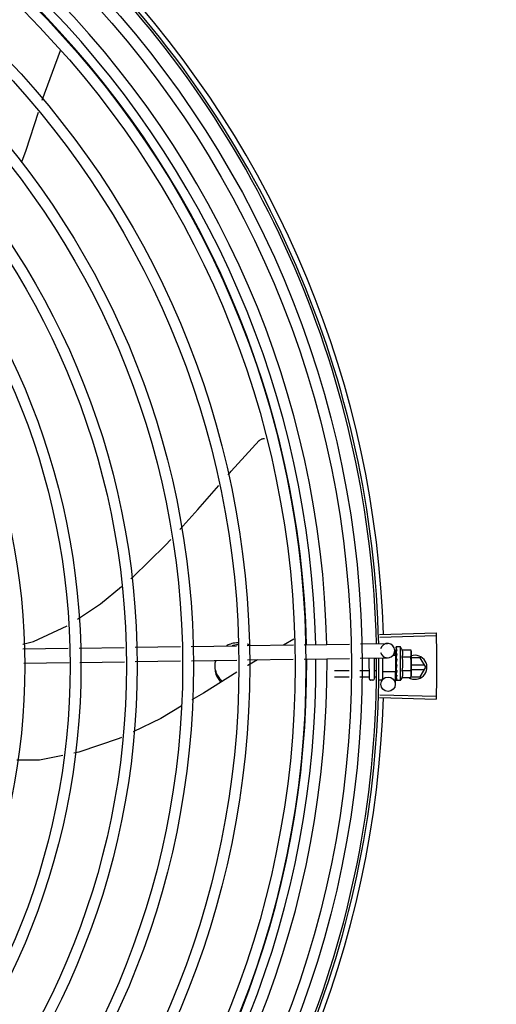
# Model space of a CAD drawing. Units: millimetres. Extents: x 2994 to 3721, y 898 to 1448.
# Drawn here: x 3586 to 3586, y 1350 to 1350 of the extents above; entities that cross this region are included whole.
import ezdxf

# ---------------------------------------------------------------- set-up
doc = ezdxf.new("R2010")
doc.units = ezdxf.units.MM
doc.linetypes.add('CONTINUO', pattern=[0])
doc.layers.add('-teeqpp', color=252, linetype='Continuous')
doc.layers.add('ESTACIONAMENTO', color=2, linetype='CONTINUO')

# ---------------------------------------------------------------- blocks, each defined once
blk = doc.blocks.new('VAGA1')
at = {"layer": 'ESTACIONAMENTO', "linetype": 'Continuous', "lineweight": 20}
blk.add_arc((-2528887.011615198, 1741341.964649897), 173.4441714613302, 91.11095137500791, 105.6773102109604, dxfattribs=at)

msp = doc.modelspace()

# ---------------------------------------------------------------- linework, layer by layer
at = {"layer": '-teeqpp'}
for p, q in [((3585.553160013374, 1350.447419306117), (3585.545501571569, 1350.426686890906)), ((3585.553231882273, 1350.447711355361), (3585.553159951809, 1350.447419363754)), ((3585.686352317333, 1350.204126566662), (3585.709890921305, 1350.204859131182)), ((3585.686385156357, 1350.203025141703), (3585.709925592979, 1350.203696159988)), ((3585.631133992149, 1350.199546176677), (3585.650444254046, 1350.199837878365)), ((3585.650579572946, 1350.202273876452), (3585.646201071008, 1350.199773780796)), ((3585.654935869772, 1350.19990572753), (3585.67385056288, 1350.200191452917)), ((3585.678342179534, 1350.200259303948), (3585.689612522003, 1350.200429554129)), ((3585.537594232474, 1350.198133165792), (3585.556502311488, 1350.19841879198)), ((3585.560992355179, 1350.198486617066), (3585.579870801155, 1350.198771795451)), ((3585.584358823924, 1350.198839591042), (3585.603258386199, 1350.19912508827)), ((3585.607746408036, 1350.199192884325), (3585.626645970311, 1350.199478381553)), ((3585.692657492175, 1350.197475208671), (3585.692688608088, 1350.195415368403)), ((3585.693172632184, 1350.198900268992), (3585.693181822732, 1350.198157980269)), ((3585.693183952418, 1350.198916239391), (3585.693172649879, 1350.198900269022)), ((3585.693172688158, 1350.198859471511), (3585.693181400851, 1350.198157975364)), ((3585.693175850433, 1350.19657222311), (3585.693189158964, 1350.195836187278)), ((3585.693187053975, 1350.196655525702), (3585.693175862541, 1350.196572223131)), ((3585.69317610006, 1350.196392174872), (3585.693189394454, 1350.195672202956)), ((3585.693189158964, 1350.195836187278), (3585.693208797255, 1350.195126842254)), ((3585.693189394454, 1350.195672202956), (3585.693209011776, 1350.194987365685)), ((3585.695045741763, 1350.19898988865), (3585.693390856593, 1350.19898761914)), ((3585.695064940998, 1350.184989901596), (3585.695045741763, 1350.19898988865)), ((3585.69572341129, 1350.197764319372), (3585.699331045332, 1350.197769266802)), ((3585.699331045332, 1350.197769266802), (3585.699548480051, 1350.19699606115)), ((3585.699548480051, 1350.19699606115), (3585.699561274428, 1350.187665942521)), ((3585.537909336369, 1350.192137241328), (3585.556817414453, 1350.192422866583)), ((3585.561307459074, 1350.192490693069), (3585.579961429129, 1350.192772479824)), ((3585.584449450034, 1350.192840275878), (3585.603349011379, 1350.193125772639)), ((3585.607837034147, 1350.19319356823), (3585.62673659456, 1350.19347906592)), ((3585.631224618259, 1350.193546861513), (3585.650329936394, 1350.193835465849)), ((3585.654821553049, 1350.193903316413), (3585.673736246157, 1350.194189042266)), ((3585.67822786188, 1350.194256892829), (3585.689703147183, 1350.194430238498)), ((3585.682064107155, 1350.185588390203), (3585.682052140542, 1350.194314661696)), ((3585.684052101007, 1350.194344873047), (3585.684064105706, 1350.185591132685)), ((3585.684846072815, 1350.194181624666), (3585.684052326847, 1350.194180537134)), ((3585.687552032985, 1350.194397743496), (3585.687563963816, 1350.185695928506)), ((3585.693050634241, 1350.195420837666), (3585.691800227694, 1350.19541912246)), ((3585.693060051364, 1350.188553500212), (3585.693050634296, 1350.19542080507)), ((3585.693051229108, 1350.194987149534), (3585.69321503929, 1350.194987374019)), ((3585.693189885917, 1350.194589979796), (3585.693178840408, 1350.194480424381)), ((3585.693208797255, 1350.195126842254), (3585.693225822661, 1350.194746486239)), ((3585.693555938821, 1350.191552721015), (3585.693354286834, 1350.191727721181)), ((3585.695727368829, 1350.194877571201), (3585.699335003803, 1350.194882517702)), ((3585.703293233563, 1350.194474690091), (3585.699551938194, 1350.194474451175)), ((3585.70508321809, 1350.191374805244), (3585.699556189416, 1350.191374451747)), ((3585.705602889997, 1350.190474837998), (3585.703293233563, 1350.194474690091)), ((3585.673637180315, 1350.188987417158), (3585.667559443512, 1350.188979083814)), ((3585.681859430724, 1350.188998692745), (3585.678127620759, 1350.188993575303)), ((3585.684681004066, 1350.18900256192), (3585.684059428757, 1350.18900170929)), ((3585.693060052351, 1350.188553467616), (3585.687560056339, 1350.188545925324)), ((3585.69279232499, 1350.188549423073), (3585.69286895217, 1350.183476805533)), ((3585.693059456554, 1350.188987155281), (3585.693217240151, 1350.188987372365)), ((3585.693196449715, 1350.189804132477), (3585.693185416374, 1350.189715462021)), ((3585.693199386688, 1350.187661082437), (3585.693188205004, 1350.18758247748)), ((3585.693190694576, 1350.187550460912), (3585.693188424824, 1350.187402430123)), ((3585.69319985613, 1350.187319157438), (3585.693188436932, 1350.187402429677)), ((3585.693240133931, 1350.189499950769), (3585.693217240151, 1350.188987372365)), ((3585.695735285772, 1350.189104072999), (3585.699342921677, 1350.189109019968)), ((3585.69955865784, 1350.189574451749), (3585.705083333989, 1350.189574805457)), ((3585.69956150777, 1350.187496070366), (3585.699562193391, 1350.186996070729)), ((3585.703293746597, 1350.186474690308), (3585.705602889997, 1350.190474837998)), ((3585.673587863393, 1350.186397931499), (3585.667562994932, 1350.186389670358)), ((3585.681862981213, 1350.186409278823), (3585.678078302906, 1350.186404089176)), ((3585.683564791696, 1350.185090443236), (3585.682564792422, 1350.185089071994)), ((3585.685080859898, 1350.186413691733), (3585.684062978314, 1350.18641229583)), ((3585.686964787555, 1350.185095105546), (3585.686064788952, 1350.185093872268)), ((3585.693201611395, 1350.186039839406), (3585.693190371961, 1350.185986014086)), ((3585.693191630076, 1350.185969558323), (3585.693190508297, 1350.185868531531)), ((3585.693202849854, 1350.185135952533), (3585.693191554504, 1350.185115181201)), ((3585.693191984783, 1350.185115176806), (3585.693191592784, 1350.18507438369)), ((3585.693202956754, 1350.185058444214), (3585.693191608618, 1350.185074383252)), ((3585.693199597102, 1350.185948352982), (3585.69319173712, 1350.185136056669)), ((3585.695064940998, 1350.184989901596), (3585.693410053966, 1350.184987632083)), ((3585.695739244242, 1350.18621732483), (3585.699346879215, 1350.186222271796)), ((3585.699346879215, 1350.186222271796), (3585.699562193391, 1350.186996070729)), ((3585.699417047923, 1350.186474442601), (3585.703293746597, 1350.186474690308)), ((3585.686386688948, 1350.179062025099), (3585.70992721325, 1350.178394020012)), ((3585.686353991647, 1350.177960595449), (3585.709892689428, 1350.177231043992))]:
    msp.add_line(p, q, dxfattribs=at)
for points in [[(3585.543898082645, 1350.421744395899), (3585.538755321472, 1350.405870798911), (3585.53705868151, 1350.401017505926)], [(3585.636168077419, 1350.284956548488), (3585.636286450335, 1350.28507174069), (3585.636517751502, 1350.285264224504), (3585.636763456483, 1350.285430305436), (3585.637020479779, 1350.285569447879), (3585.637285825665, 1350.285681447926), (3585.637556618962, 1350.28576641294), (3585.637830127446, 1350.285824728521), (3585.638103782389, 1350.285857025023), (3585.638349287094, 1350.285863471112)], [(3585.623143338024, 1350.270712346452), (3585.624417628434, 1350.272181245949), (3585.636168486611, 1350.284956897496)], [(3585.603078061022, 1350.247980212797), (3585.610560217857, 1350.256207535901), (3585.61930312118, 1350.266285652433)], [(3585.58266328536, 1350.227443015582), (3585.583470309965, 1350.228110376538), (3585.597028825264, 1350.24132851996), (3585.599210198424, 1350.243727140637)], [(3585.5603570193, 1350.210576044232), (3585.56990053608, 1350.216888975788), (3585.578647039937, 1350.224121817727)], [(3585.53748963536, 1350.200123486486), (3585.541977977326, 1350.201169758987), (3585.556011564935, 1350.207756897054)], [(3585.693173725984, 1350.198106121167), (3585.693187350455, 1350.197122205629), (3585.693196505344, 1350.196687834416)], [(3585.693173889326, 1350.197988639589), (3585.693187499701, 1350.197015259629), (3585.69319465063, 1350.196681492223)], [(3585.635406287994, 1350.19361002987), (3585.631340750391, 1350.191288634743), (3585.631259499266, 1350.191237767152)], [(3585.693178830163, 1350.194480424829), (3585.693191822938, 1350.194078595443), (3585.693211428145, 1350.193684454612), (3585.693238880688, 1350.193341515411)], [(3585.626812507528, 1350.188453728623), (3585.61283756979, 1350.179704720971), (3585.60808348952, 1350.17687847039)], [(3585.693243436805, 1350.190771490559), (3585.693215982886, 1350.190462839229), (3585.693197277395, 1350.190096633379), (3585.693188155837, 1350.18980439179)], [(3585.693217240151, 1350.188987372365), (3585.693199499365, 1350.18830248354), (3585.693189418483, 1350.187661227626)], [(3585.693210803973, 1350.187468830396), (3585.693201288878, 1350.186959426689), (3585.693190954067, 1350.186039951298)], [(3585.603634397036, 1350.174233531778), (3585.595060669159, 1350.16913653996), (3585.583537487074, 1350.163566519635)], [(3585.578712668676, 1350.161234322429), (3585.577704107748, 1350.160746809373), (3585.560881709138, 1350.155126290546), (3585.558840631981, 1350.154711599645)], [(3585.554240955864, 1350.153777069041), (3585.544488142274, 1350.151795560451), (3585.535056251772, 1350.151741507164)]]:
    msp.add_lwpolyline(points, dxfattribs=at)
for centre, radius in [((3585.265106271321, 1350.191016621089), 0.4139499999999998), ((3585.265106271321, 1350.191016621089), 0.4094499999999998), ((3585.265106271321, 1350.191016621089), 0.3904999999999998), ((3585.265106271321, 1350.191016621089), 0.3859999999999998), ((3585.265106271321, 1350.191016621089), 0.3670499999999998), ((3585.265106271321, 1350.191016621089), 0.3625499999999999), ((3585.265106271321, 1350.191016621089), 0.3435999999999998), ((3585.265106271321, 1350.191016621089), 0.3390999999999998), ((3585.265106271321, 1350.191016621089), 0.3201499999999998), ((3585.265106271321, 1350.191016621089), 0.3156499999999998), ((3585.265106271321, 1350.191016621089), 0.2966999999999999), ((3585.265106271321, 1350.191016621089), 0.2921999999999998), ((3585.265106271321, 1350.191016621089), 0.2732499999999998), ((3585.689869295054, 1350.183431492944), 0.002999999999999999)]:
    msp.add_circle(centre, radius, dxfattribs=at)
for centre, radius, start, end in [((3585.265106271321, 1350.191016621089), 0.42095, 1.265330121520808, 45.45805632611517), ((3585.265106271321, 1350.191016621089), 0.4199999999999999, 1.272282759799602, 45.45499295481054), ((3585.265106271321, 1350.191016621089), 0.4230559090388998, 1.804231682129446, 43.17995024988176), ((3585.265103971122, 1350.191017621165), 0.3993121299360997, 1.296660191916562, 45.43492919594553), ((3585.265103971122, 1350.191017621165), 0.3946903990006999, 1.303927676141619, 45.42778415653916), ((3585.265103971122, 1350.191017621165), 0.3908502484212998, 1.308215534351384, 45.42349788552649), ((3585.689657834128, 1350.197429895615), 0.002999999999999999, 195.8654439628676, 165.8654439675546), ((3585.683805350933, 1350.191974468196), 0.01324999999999999, 25.9107083707545, 31.96936090957806), ((3585.701102890758, 1350.190474550581), 0.004999999999999998, 238.3993316793688, 108.1151260015144), ((3585.265103971122, 1350.191017621165), 0.3908502484212998, 316.3043753133423, 0.4265118661298831), ((3585.265103971122, 1350.191017621165), 0.3946903990006999, 316.3000911032339, 0.4308025776770711), ((3585.265103971122, 1350.191017621165), 0.3993121299360997, 316.2969356671757, 0.4351176504776924), ((3585.265106271321, 1350.191016621089), 0.4199999999999999, 316.2646610361226, 0.4650401572752703), ((3585.265106271321, 1350.191016621089), 0.42095, 316.2601206710124, 0.4705213655655575), ((3585.683805350933, 1350.191974468196), 0.01227039119179999, 346.4715278919826, 13.68561028572851), ((3585.680190437681, 1350.19196951078), 0.01936491673099999, 351.5054641014427, 8.651674089430351), ((3585.682564106801, 1350.185589071632), 0.0004999999999999997, 180.0785691127863, 270.0785691128124), ((3585.683564106075, 1350.185590442873), 0.0004999999999999997, 270.0785691128124, 0.07856911278635952), ((3585.68696396537, 1350.185695104925), 0.0005999999999999996, 270.0785691128124, 0.07856911278635952), ((3585.683805350933, 1350.191974468196), 0.01324999999999999, 328.1877772956455, 334.246429839766), ((3585.265106271321, 1350.191016621089), 0.4230559090388998, 316.8273835059954, 358.2031020678911)]:
    msp.add_arc(centre, radius, start, end, dxfattribs=at)
for points, start_tangent, end_tangent in [([(3585.709890921305, 1350.204859131182), (3585.709925590061, 1350.203696232626)], (0.03110481545083765, -0.9995161281619069), (0.02849286396852006, -0.9995939959317843)), ([(3585.709925590061, 1350.203696232626), (3585.710018241232, 1350.199867530509)], (0.0284928639618686, -0.9995939959319737), (0.01989022536215736, -0.9998021698991469)), ([(3585.709925592979, 1350.203696159987), (3585.710018240302, 1350.199867530042)], (0.02849139658119141, -0.9995940377577557), (0.01989024698461569, -0.999802169468986)), ([(3585.626623521025, 1350.200681174015), (3585.625310159205, 1350.200485451606), (3585.623140198637, 1350.199782443221), (3585.622487940826, 1350.199463393319)], (-0.9961120075645815, -0.08809579096449409), (-0.8823925838530657, -0.4705138977342872)), ([(3585.626637068769, 1350.19978996326), (3585.625310216864, 1350.199593055739), (3585.624864043617, 1350.199489107036)], (-0.9962181603410303, -0.08688715098755383), (-0.9689519789823958, -0.2472489887261408)), ([(3585.627605651603, 1350.200724575479), (3585.626623521025, 1350.200681174015)], (-0.9999999979520531, -6.399917331824987e-05), (-0.996112007564969, -0.08809579096011311)), ([(3585.627605707398, 1350.199832179143), (3585.626637068769, 1350.19978996326)], (-0.9999999979520531, -6.399917331824987e-05), (-0.9962181603428462, -0.08688715096673377)), ([(3585.632459560701, 1350.199599933352), (3585.632071223272, 1350.199783015464), (3585.63114489259, 1350.200145594717)], (-0.8955604837050941, 0.4449397937091017), (-0.9471780341414041, 0.3207082344437477)), ([(3585.710018240302, 1350.199867530042), (3585.710084122107, 1350.195456534303)], (0.01989024697455722, -0.9998021694691861), (0.0099770829997858, -0.9999502276687653)), ([(3585.710018241232, 1350.199867530509), (3585.710077938493, 1350.196038245519), (3585.710084122107, 1350.195456534303)], (0.01989022537147268, -0.9998021698989621), (0.009976846828634646, -0.999950230025154)), ([(3585.693173246861, 1350.198859526007), (3585.693173157138, 1350.198862466044)], (-0.09946257182889845, 0.9950413040699274), (0.04329152362815874, 0.9990624825214652)), ([(3585.693173534887, 1350.198900120575), (3585.693173339469, 1350.198896172363), (3585.693197879076, 1350.198874059542), (3585.693256966091, 1350.198851427274), (3585.693344546386, 1350.198831337292)], (-0.1653988694579623, -0.9862267558639993), (0.9839193379840498, -0.1786133711149026)), ([(3585.693179309222, 1350.19814303665), (3585.693173812597, 1350.198106120848)], (-0.2930375748738764, -0.9561009254843541), (0.003789947073490106, -0.9999928181248007)), ([(3585.693173812597, 1350.198106120848), (3585.693174447194, 1350.198094343468), (3585.693199065265, 1350.198029700941), (3585.693258158103, 1350.197967839925), (3585.69334580297, 1350.197915634279)], (0.003789948226470445, -0.9999928181204306), (0.9079905911878314, -0.4189905563546437)), ([(3585.693173931237, 1350.197988639194), (3585.693174567171, 1350.198003598729), (3585.693174734993, 1350.198005142217)], (-0.01543602043898239, 0.999880857539041), (0.1144928598469378, 0.9934240711015966)), ([(3585.693175869991, 1350.196572223609), (3585.693176548326, 1350.196556061629), (3585.693201193587, 1350.196456626752), (3585.693260379447, 1350.196362899712), (3585.693348038112, 1350.196284919235)], (0.0134885157083017, -0.999909025833844), (0.8248497512945433, -0.5653520034362053)), ([(3585.693176116822, 1350.196392175832), (3585.69317673911, 1350.196416853242), (3585.693177333721, 1350.196424309031)], (-0.01601077185030889, 0.9998718193772428), (0.09227893467935, 0.9957331963003166)), ([(3585.693184993824, 1350.198158020092), (3585.693179309222, 1350.19814303665)], (-0.4159221898576147, -0.9094002045216654), (-0.2930375723890413, -0.9561009262459367)), ([(3585.693390856593, 1350.19898761914), (3585.693341028028, 1350.198983180444), (3585.693289979544, 1350.1989698651), (3585.693237641496, 1350.19894755145), (3585.693183952418, 1350.19891623939)], (-0.9999990597829352, -0.001371288899575809), (-0.8354027743627133, -0.549638248839254)), ([(3585.693546010713, 1350.198792597414), (3585.693484629523, 1350.198711917763), (3585.693424305367, 1350.198620238173), (3585.693364613023, 1350.198518427312), (3585.693305153571, 1350.198407220719), (3585.693245510741, 1350.19828714994), (3585.693184993824, 1350.198158020092)], (-0.6382874404104554, -0.7697981186092042), (-0.4159256818255954, -0.9093986074312596)), ([(3585.693194576088, 1350.196681513982), (3585.693187053975, 1350.196655525702)], (-0.2781288363602287, -0.9605437784843047), (-0.2779488323039877, -0.9605958810138892)), ([(3585.693196414959, 1350.196687861736), (3585.693194576088, 1350.196681513982)], (-0.2781781730530871, -0.9605294914977087), (-0.2781288332906289, -0.9605437793731184)), ([(3585.693205751917, 1350.196720086437), (3585.693196414959, 1350.196687861736)], (-0.2784610719808249, -0.960447516208611), (-0.2781781666662372, -0.9605294933473993)), ([(3585.693547343682, 1350.197820728712), (3585.693429994289, 1350.197467698605), (3585.693309038396, 1350.197072520457), (3585.693205751917, 1350.196720086437)], (-0.3313385099653008, -0.9435119457717397), (-0.2784610715503513, -0.9604475163334174)), ([(3585.693435894446, 1350.195662307856), (3585.693339357294, 1350.195241592202)], (-0.2253468947753681, -0.9742785931216489), (-0.2226122538350768, -0.9749070645156221)), ([(3585.693546010713, 1350.198792597414), (3585.693445311171, 1350.198812503152), (3585.693344546384, 1350.198831338223)], (-0.9799994687977465, 0.1990001034073481), (-0.9839193380030353, 0.1786133710103167)), ([(3585.693547343682, 1350.197820728712), (3585.693446606072, 1350.197868643022), (3585.693345801105, 1350.197915635672)], (-0.9013943632527678, 0.432999078401026), (-0.9079905911868691, 0.418990556356728)), ([(3585.693549640448, 1350.196145326524), (3585.693448871782, 1350.196215453787), (3585.693348037178, 1350.196284920631)], (-0.819450257002737, 0.5731503086435087), (-0.8248497512064559, 0.5653520035647249)), ([(3585.693456491286, 1350.195751135584), (3585.693435894446, 1350.195662307856)], (-0.2264684791933069, -0.9740184946559647), (-0.2253468953329227, -0.9742785929926888)), ([(3585.693487751134, 1350.195884942876), (3585.693456491286, 1350.195751135584)], (-0.2285938805571796, -0.9735218732888389), (-0.2264684793173423, -0.974018494627125)), ([(3585.693549640448, 1350.196145326524), (3585.693487751134, 1350.195884942876)], (-0.2342328868035858, -0.9721805155112186), (-0.2285938809298421, -0.9735218732013335)), ([(3585.695727368829, 1350.194877571201), (3585.695865563506, 1350.195202290795), (3585.6959652188, 1350.195517810305), (3585.696029099174, 1350.195817898729), (3585.696061717296, 1350.196094611123), (3585.696069684886, 1350.196343392859), (3585.696060008037, 1350.196562195232), (3585.696038617503, 1350.19675427068), (3585.696008624797, 1350.196929002899), (3585.695970511002, 1350.197095995117), (3585.695923043746, 1350.197263090721), (3585.695865616431, 1350.197431571585), (3585.695798782225, 1350.197599258415), (3585.69572341129, 1350.197764319371)], (0.4345013802120954, 0.9006711667383297), (-0.4369699048634035, 0.8994761265557129)), ([(3585.699503024397, 1350.196989215859), (3585.699471309709, 1350.19718815167), (3585.699410342541, 1350.197477689341), (3585.699331045332, 1350.197769266802)], (-0.1373772804533248, 0.990518794781426), (-0.2899877724437049, 0.9570303505287273)), ([(3585.699335003803, 1350.194882517702), (3585.699413501367, 1350.195174311335), (3585.699473674947, 1350.195464014814), (3585.699516142783, 1350.195752268538), (3585.699541304588, 1350.196039523014), (3585.699549399014, 1350.196326188892)], (0.2873619538384262, 0.9578220646269133), (-0.001371289003178205, 0.9999990597827929)), ([(3585.699546187434, 1350.196495980571), (3585.69954051824, 1350.196612831176), (3585.699514569107, 1350.196900015956), (3585.699503024397, 1350.196989215859)], (-0.03642443519602778, 0.9993364100845374), (-0.1373772804280058, 0.9905187947849375)), ([(3585.699549399014, 1350.196326188892), (3585.699546187434, 1350.196495980571)], (-0.001371288827017441, 0.9999990597830347), (-0.03642443535716697, 0.999336410078664)), ([(3585.617773269966, 1350.193404040228), (3585.617647966886, 1350.192256671437), (3585.617606270022, 1350.191039180811)], (-0.1518356815387128, -0.9884057495844886), (6.399917331824987e-05, -0.9999999979520531)), ([(3585.617999806904, 1350.193367794472), (3585.617773327624, 1350.192511644826)], (-0.3075390601662607, -0.9515354572857772), (-0.2025531740945681, -0.9792712656175594)), ([(3585.69317883482, 1350.194480424838), (3585.693179420855, 1350.194466523491), (3585.693204111965, 1350.194344389066), (3585.693263285779, 1350.194230255303), (3585.693350984288, 1350.19413587847)], (0.02598192556638881, -0.999662412789369), (0.7708058020097888, -0.6370701810538995)), ([(3585.693193150166, 1350.192210517927), (3585.693182688006, 1350.192078188905), (3585.693207376953, 1350.191947973845), (3585.69326659858, 1350.191827047086), (3585.69335428777, 1350.191727718853)], (-0.2105642177205012, -0.9775800275249868), (0.7552547336160331, -0.6554313750123468)), ([(3585.693226042537, 1350.194746435854), (3585.693189885917, 1350.194589979796)], (-0.2243979248255994, -0.9744975994500781), (-0.2260082589185917, -0.974125385615521)), ([(3585.693364883041, 1350.193035517174), (3585.693312867577, 1350.192780665529), (3585.693253452867, 1350.192494360804), (3585.693193150166, 1350.192210517927)], (-0.1988158520491271, -0.9800368651096651), (-0.2105662691033895, -0.9775795856685424)), ([(3585.693555938821, 1350.191552721016), (3585.693441750477, 1350.190970030384), (3585.693320377104, 1350.190374047384), (3585.693196449715, 1350.189804132476)], (-0.1904107919781812, -0.9817045025353821), (-0.2210491205517985, -0.9752626755409419)), ([(3585.693281315933, 1350.194987428392), (3585.693226042537, 1350.194746435854)], (-0.2228960665280077, -0.9748422146821208), (-0.2243979243856782, -0.9744975995513795)), ([(3585.693368633083, 1350.193064932398), (3585.693325626409, 1350.193116683166), (3585.693267254936, 1350.193223931146), (3585.693239068147, 1350.193339708494), (3585.693238880687, 1350.193341515411)], (-0.6895285334368778, 0.7242585184700201), (-0.1013729035108135, 0.9948484982316591)), ([(3585.693320909433, 1350.195160777029), (3585.693314270775, 1350.195131705698), (3585.693281315933, 1350.194987428392)], (-0.2225504060310053, -0.9749211849044183), (-0.2228960666192125, -0.974842214661267)), ([(3585.693555938821, 1350.191552721016), (3585.693422297563, 1350.191229548136), (3585.693281925764, 1350.190908497069)], (-0.3763954390584804, -0.9264591051179616), (-0.4135915551528407, -0.9104625338289626)), ([(3585.693339357294, 1350.195241592202), (3585.693320909433, 1350.195160777029)], (-0.2226122543432246, -0.974907064399591), (-0.2225504060623423, -0.9749211848972651)), ([(3585.693552627157, 1350.193968470908), (3585.693451839909, 1350.194052335633), (3585.693350984287, 1350.194135879401)], (-0.7679834887182573, 0.6404696410105122), (-0.7708058020479307, 0.6370701810077491)), ([(3585.69337137515, 1350.193067538225), (3585.693364883041, 1350.193035517174)], (-0.1985717735613203, -0.9800863486166471), (-0.1988158519459642, -0.9800368651305933)), ([(3585.693552627157, 1350.193968470908), (3585.693491549509, 1350.193664857974), (3585.693431510167, 1350.193365721808), (3585.693372080792, 1350.193071018844), (3585.69337137515, 1350.193067538225)], (-0.1978929925702069, -0.9802236293273123), (-0.1985717752395784, -0.9800863482766214)), ([(3585.710084122107, 1350.195456534303), (3585.710106267818, 1350.19104510136)], (0.009976846834518951, -0.9999502300250952), (6.413892039654986e-05, -0.9999999979430998)), ([(3585.710084122107, 1350.195456534303), (3585.710089544844, 1350.194874814814), (3585.710106268751, 1350.191045100897)], (0.009977082999640037, -0.9999502276687671), (6.385940500952626e-05, -0.9999999979609886)), ([(3585.617606270022, 1350.191039180811), (3585.617648122217, 1350.189821696474), (3585.617773573414, 1350.188674343944)], (6.399917331824987e-05, -0.9999999979520531), (0.1519621945964013, -0.9883863067715202)), ([(3585.617773515755, 1350.189566739345), (3585.617987612453, 1350.188749582595)], (0.2026785175129073, -0.9792453311294214), (0.3029581630943213, -0.953003856977775)), ([(3585.617773573414, 1350.188674343944), (3585.618452442744, 1350.18670152337), (3585.61961826378, 1350.184920478202), (3585.620196044839, 1350.184295161214)], (0.2026785175079779, -0.9792453311304422), (0.7115361028413271, -0.702649538784006)), ([(3585.617987612453, 1350.188749582595), (3585.618452385085, 1350.187593918772)], (0.3029581631350055, -0.9530038569648414), (0.4408175479169591, -0.8975967298561645)), ([(3585.618452385085, 1350.187593918772), (3585.619618207053, 1350.185812873605), (3585.620777987143, 1350.184658581978)], (0.4408175479082482, -0.8975967298604426), (0.7669839262061037, -0.6416663127681478)), ([(3585.682059588284, 1350.188883497346), (3585.682051140115, 1350.188916606986), (3585.682025523379, 1350.188947835646), (3585.681983239697, 1350.188974092645), (3585.68192643198, 1350.188992114058), (3585.681859430724, 1350.188998692745)], (-0.00137128891039459, 0.9999990597829201), (-0.9999990597829201, -0.00137128891039459)), ([(3585.693185393089, 1350.189715462912), (3585.693185986235, 1350.189678638437), (3585.693210705025, 1350.189556107781), (3585.693236138366, 1350.189497857844)], (-0.02511866325168738, -0.9996844766007165), (0.4638571962411894, -0.8859099849845148)), ([(3585.693188196622, 1350.187582477), (3585.693188886565, 1350.187557801343), (3585.693209217118, 1350.187468208381)], (-0.01326848760767274, -0.9999119697436396), (0.3647768569043704, -0.9310949708096208)), ([(3585.693559179402, 1350.189189452502), (3585.693498078436, 1350.188904029215), (3585.693438004629, 1350.188631872979), (3585.693378529832, 1350.188372279919), (3585.693319258402, 1350.188124598369), (3585.693259775297, 1350.187888084898), (3585.693199386688, 1350.187661082437)], (-0.2067459715752846, -0.9783946561778595), (-0.2644381932297802, -0.9644026347752115)), ([(3585.693207450297, 1350.187293191004), (3585.69319985613, 1350.187319157438)], (-0.2807621795862184, 0.9597773692445538), (-0.2805822968094435, 0.9598299717747604)), ([(3585.693209217118, 1350.187468208381), (3585.693212018118, 1350.187461300367)], (0.364776860255912, -0.9310949694965809), (0.3869877751673541, -0.9220848452669757)), ([(3585.693212018118, 1350.187461300367), (3585.693213533798, 1350.187457750863), (3585.69322151415, 1350.187440780274)], (0.38698777167305, -0.9220848467334923), (0.4519940012388152, -0.8920209766839159)), ([(3585.69322151415, 1350.187440780274), (3585.693272716832, 1350.187366245027), (3585.693360369935, 1350.187292102991)], (0.4519940003825517, -0.892020977117791), (0.8407722777616242, -0.5413889331594534)), ([(3585.693236138366, 1350.189497857844), (3585.693245806267, 1350.189480342026)], (0.4638571974523993, -0.8859099843503325), (0.5024316278583949, -0.8646169436967819)), ([(3585.693243437734, 1350.190771491491), (3585.693246538831, 1350.190793088085), (3585.693281925764, 1350.190908497069)], (0.1181658459543966, 0.9929938735208205), (0.4135826480765533, 0.9104665799522716)), ([(3585.693245806267, 1350.189480342026), (3585.6932698665, 1350.189443212194), (3585.693357546614, 1350.189350901005)], (0.5024316273186875, -0.8646169440104076), (0.7791797761744413, -0.6268005076583362)), ([(3585.693559179402, 1350.189189452502), (3585.69345839783, 1350.189269961676), (3585.693357546612, 1350.189350901936)], (-0.7820226254944284, 0.6232500406857603), (-0.7791797764715978, 0.6268005072889392)), ([(3585.693561957981, 1350.187163711289), (3585.69346119719, 1350.187227531639), (3585.693360368071, 1350.187292104386)], (-0.8461358695897512, 0.5329672505826188), (-0.8407722775848591, 0.5413889334339677)), ([(3585.695739244242, 1350.18621732483), (3585.695814170916, 1350.186382607436), (3585.695880539944, 1350.186550470235), (3585.695937503164, 1350.186719102229), (3585.695984518462, 1350.186886350211), (3585.696022181581, 1350.187053492967), (3585.696051691021, 1350.187228306748), (3585.696072539886, 1350.187420303706), (3585.696081618576, 1350.187638786232), (3585.696073037354, 1350.187887087815), (3585.696039791086, 1350.188163386577), (3585.695975200239, 1350.188463324265), (3585.69587464391, 1350.18877900149), (3585.695735285772, 1350.189104072999)], (0.4345013802138478, 0.9006711667374847), (-0.4369699048495242, 0.8994761265624556)), ([(3585.699561274428, 1350.187665942521), (3585.699552393652, 1350.187952585271), (3585.699526444517, 1350.188239770981), (3585.699483186982, 1350.188527906234), (3585.699422217955, 1350.188817443435), (3585.699342921677, 1350.189109019968)], (-0.001371289003178205, 0.9999990597827929), (-0.2899877724815896, 0.9570303505172482)), ([(3585.699346879215, 1350.186222271796), (3585.699425376783, 1350.186514064499), (3585.699485550359, 1350.186803768909), (3585.699528019128, 1350.187092022635), (3585.699553179068, 1350.187379277573), (3585.699558530204, 1350.187496143561)], (0.2873619538489947, 0.9578220646237425), (0.03368354261487271, 0.9994325484778414)), ([(3585.699558530204, 1350.187496143561), (3585.699561274428, 1350.187665942521)], (0.03368354269890323, 0.9994325484750092), (-0.001371288827017441, 0.9999990597830347)), ([(3585.710106267818, 1350.19104510136), (3585.7100900359, 1350.187215385713), (3585.710084686015, 1350.186633665696)], (6.413891896016933e-05, -0.9999999979430999), (-0.0098490909434638, -0.9999514965275004)), ([(3585.710106268751, 1350.191045100897), (3585.710084686015, 1350.186633665696)], (6.385940357202943e-05, -0.9999999979609886), (-0.009848854778042107, -0.9999514988535999)), ([(3585.682063298713, 1350.186178613964), (3585.682054801967, 1350.18624484466), (3585.682029143519, 1350.186307337793), (3585.681986822771, 1350.186359910218), (3585.681929991892, 1350.186396029543), (3585.681862981213, 1350.186409278822)], (-0.001371288987765124, 0.9999990597828142), (-0.9999990597828142, -0.001371288987765124)), ([(3585.693190389657, 1350.185986013651), (3585.693191066886, 1350.185971055871), (3585.693191238998, 1350.185969512492)], (-0.01269369722834051, -0.9999194317797189), (0.1172166569942472, -0.9931063665706175)), ([(3585.693196190326, 1350.185831631844), (3585.69319059398, 1350.185868531209)], (-0.2956586000337131, 0.9552936680550675), (0.001047417380266009, 0.9999994514582653)), ([(3585.693191238998, 1350.185969512492), (3585.693195895103, 1350.185947244033)], (0.1172166572476699, -0.9931063665407056), (0.2869343746859467, -0.9579502412044089)), ([(3585.693192095692, 1350.185115128565), (3585.693192013123, 1350.185112187304)], (-0.09673298514025641, -0.9953103684709887), (0.04603129610943488, -0.9989399980872155)), ([(3585.693192013123, 1350.185112187304), (3585.693192244003, 1350.185110037734)], (0.04603129000974389, -0.9989399983682901), (0.1697187788176854, -0.9854925347848321)), ([(3585.693192244003, 1350.185110037734), (3585.693216785204, 1350.18508698288), (3585.693275868329, 1350.185067751337), (3585.693363438671, 1350.18505354358)], (0.1697187905990604, -0.9854925327558767), (0.9931226305620481, -0.1170787797404717)), ([(3585.693195895103, 1350.185947244033), (3585.693215671469, 1350.185905577459), (3585.693274787246, 1350.185846673433), (3585.693362416832, 1350.185799646854)], (0.2869343737265841, -0.9579502414917664), (0.92670068085501, -0.375800276879703)), ([(3585.693561957981, 1350.187163711289), (3585.693446792619, 1350.1867539286), (3585.6933248571, 1350.186370237605), (3585.693201611395, 1350.186039839406)], (-0.258547330281889, -0.9659985910984075), (-0.3788417829961702, -0.9254614543330709)), ([(3585.693563937606, 1350.185719830563), (3585.693502628447, 1350.185586109345), (3585.693442341165, 1350.185468227485), (3585.693382652815, 1350.18536515655), (3585.693323165383, 1350.185275995743), (3585.693263461183, 1350.185199912219), (3585.693202849854, 1350.185135952534)], (-0.3999582345348041, -0.9165333658017055), (-0.7256061690198514, -0.6881102291641473)), ([(3585.693309133153, 1350.18500510809), (3585.693256732893, 1350.185027278554), (3585.693202956754, 1350.185058444213)], (-0.9463844751727151, 0.3230424510061563), (-0.8369070565999136, 0.547345027028902)), ([(3585.693348181432, 1350.184994256234), (3585.693309133153, 1350.18500510809)], (-0.977981693995744, 0.2086906950709964), (-0.9463844755065439, 0.3230424500281738)), ([(3585.693410053966, 1350.184987632083), (3585.693360217135, 1350.184991933847), (3585.693348181432, 1350.184994256234)], (-0.9999990597820316, -0.001371289558582265), (-0.9779816941630571, 0.2086906942869202)), ([(3585.693563937606, 1350.185719830563), (3585.693463211576, 1350.185759248426), (3585.693362415899, 1350.185799647318)], (-0.9327229452423148, 0.36059382609593), (-0.9267006808350149, 0.3758002769290096)), ([(3585.693564880491, 1350.185031963772), (3585.693464194497, 1350.185042208445), (3585.693363437739, 1350.18505354451)], (-0.9953898748578706, 0.09591140198346321), (-0.9931226305495372, 0.1170787798465982)), ([(3585.693564880491, 1350.185031963772), (3585.693513689926, 1350.185007393602), (3585.693462141942, 1350.184992609647), (3585.693410053966, 1350.184987632083)], (-0.8662810366644603, -0.4995569692392937), (-0.9999990597830455, -0.001371288819210564)), ([(3585.710084686015, 1350.186633665696), (3585.710019370373, 1350.182222661293)], (-0.009849090941753862, -0.9999514965275174), (-0.01976227380802369, -0.9998047071973292)), ([(3585.710084686015, 1350.186633665696), (3585.710078576156, 1350.186051953242), (3585.710019370373, 1350.182222661293)], (-0.009848854769405264, -0.9999514988536852), (-0.01976225220353669, -0.9998047076243659)), ([(3585.710019370373, 1350.182222661293), (3585.709927209649, 1350.178393946431)], (-0.01976225219680742, -0.9998047076244992), (-0.02836491736676144, -0.9995976347825046)), ([(3585.710019370373, 1350.182222661293), (3585.70992721325, 1350.178394020012)], (-0.01976227381828638, -0.9998047071971262), (-0.02836344997925513, -0.999597676420506)), ([(3585.709927209649, 1350.178393946431), (3585.709892689429, 1350.177231043991)], (-0.02836491735658727, -0.9995976347827931), (-0.03097687878445434, -0.9995201013390244))]:
    msp.add_spline(points, degree=3, dxfattribs=dict(at, start_tangent=start_tangent, end_tangent=end_tangent))

# ---------------------------------------------------------------- block references
at = {"layer": 'ESTACIONAMENTO', "linetype": 'Continuous', "lineweight": 20, "rotation": 179.4034924530202}
msp.add_blockref('VAGA1', (-2507053.40693933, 1769093.701046521), dxfattribs=at)

doc.saveas('drawing.dxf')
